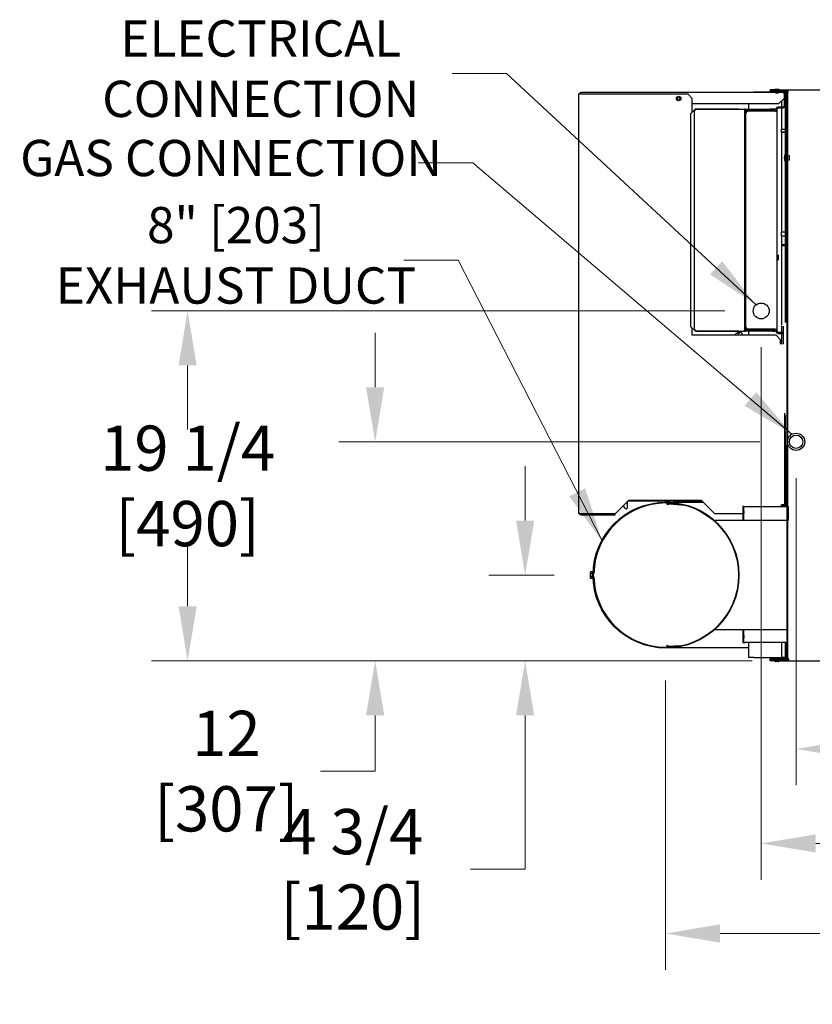
# Model space of a CAD drawing. Units: inches. Extents: x -35 to 162, y -193 to 165.
# Drawn here: x -35 to 9, y 111 to 165 of the extents above; entities that cross this region are included whole.
import ezdxf

# ---------------------------------------------------------------- set-up
doc = ezdxf.new("R2010")
doc.units = ezdxf.units.IN
doc.header["$LTSCALE"] = 16
doc.header["$MEASUREMENT"] = 0
doc.layers.add('Dimensions(Dexter)', color=1, linetype='Continuous', lineweight=20, true_color=0xff0000)
doc.layers.add('Sketch Geometry(Dexter)', color=7, linetype='Continuous', lineweight=25)
doc.layers.add('Visible Edges(Dexter)', color=7, linetype='Continuous', lineweight=25)
doc.styles.add('DIMTXT', font='ARIALN.TTF', dxfattribs={"width": 0.75})
doc.dimstyles.new('FRAC', dxfattribs={"dimscale": 16, "dimtxt": 0.1, "dimasz": 0.188, "dimexe": 0.125, "dimexo": 0.125, "dimgap": 0.094, "dimtad": 0, "dimtih": 1, "dimtoh": 1, "dimdec": 6, "dimrnd": 1e-08, "dimzin": 0, "dimdsep": 46, "dimlunit": 5, "dimtxsty": 'DIMTXT', "dimcen": 0.09, "dimclrd": 1, "dimclre": 1, "dimclrt": 1, "dimadec": 0, "dimazin": 3, "dimtfac": 0.9375, "dimtdec": 6, "dimtofl": 0, "dimtmove": 0, "dimatfit": 3, "dimfxl": 1, "dimfrac": 2, "dimtolj": 1, "dimtzin": 12, "dimlwd": 0, "dimlwe": 0, "dimarcsym": 0})
doc.dimstyles.new('FRAC$7', dxfattribs={"dimscale": 16, "dimtxt": 0.1, "dimasz": 0.188, "dimexe": 0.125, "dimexo": 0.125, "dimgap": 0.094, "dimtad": 0, "dimtih": 1, "dimtoh": 1, "dimdec": 6, "dimrnd": 1e-08, "dimzin": 0, "dimdsep": 46, "dimlunit": 5, "dimtxsty": 'DIMTXT', "dimcen": 0.09, "dimclrd": 1, "dimclre": 1, "dimclrt": 1, "dimadec": 0, "dimazin": 3, "dimtfac": 0.9375, "dimtdec": 6, "dimtofl": 0, "dimtmove": 0, "dimatfit": 3, "dimfxl": 1, "dimfrac": 2, "dimtolj": 1, "dimtzin": 12, "dimlwd": 20, "dimlwe": 0, "dimarcsym": 0})

# ---------------------------------------------------------------- blocks, each defined once
blk = doc.blocks.new('*D19')
at = {"layer": 'Defpoints', "color": 0, "linetype": 'Continuous', "transparency": 16777216}
for p in [(-6.729, 134.541), (-3.133, 134.541), (7.79, 129.811)]:
    blk.add_point(p, dxfattribs=at)
at = {"layer": 'Dimensions(Dexter)', "color": 7, "linetype": 'Continuous', "lineweight": 0, "transparency": 16777216}
for p, q in [((-6.729, 137.549), (-6.729, 140.557)), ((-5.133, 134.541), (-8.729, 134.541)), ((5.79, 129.811), (-8.729, 129.811)), ((-6.729, 126.803), (-6.729, 118.307)), ((-6.729, 118.307), (-9.737, 118.307))]:
    blk.add_line(p, q, dxfattribs=at)
at = {"layer": 'Dimensions(Dexter)', "color": 7, "linetype": 'Continuous', "transparency": 16777216}
for points in [[(-7.231, 137.549), (-6.228, 137.549), (-6.729, 134.541)], [(-7.231, 126.803), (-6.228, 126.803), (-6.729, 129.811)]]:
    blk.add_solid(points, dxfattribs=at)
at = {"layer": 'Dimensions(Dexter)', "color": 7, "linetype": 'Continuous', "lineweight": 5, "transparency": 16777216, "insert": (-16.231, 118.307), "char_height": 2.496, "attachment_point": 5, "style": 'DIMTXT'}
blk.add_mtext('\\A1;4 3/4 [120]', dxfattribs=at)
blk = doc.blocks.new('*D20')
at = {"layer": 'Defpoints', "color": 0, "linetype": 'Continuous', "transparency": 16777216}
for p in [(1.014, 130.726), (37.896, 129.925), (1.014, 114.766)]:
    blk.add_point(p, dxfattribs=at)
at = {"layer": 'Dimensions(Dexter)', "color": 7, "linetype": 'Continuous', "lineweight": 0, "transparency": 16777216}
for p, q in [((1.014, 128.726), (1.014, 112.766)), ((37.896, 127.925), (37.896, 112.766)), ((4.022, 114.766), (15.276, 114.766)), ((34.888, 114.766), (25.817, 114.766))]:
    blk.add_line(p, q, dxfattribs=at)
at = {"layer": 'Dimensions(Dexter)', "color": 7, "linetype": 'Continuous', "transparency": 16777216}
for points in [[(4.022, 115.268), (4.022, 114.265), (1.014, 114.766)], [(34.888, 115.268), (34.888, 114.265), (37.896, 114.766)]]:
    blk.add_solid(points, dxfattribs=at)
at = {"layer": 'Dimensions(Dexter)', "color": 7, "linetype": 'Continuous', "lineweight": 5, "transparency": 16777216, "insert": (20.547, 114.766), "char_height": 2.496, "attachment_point": 5, "style": 'DIMTXT'}
blk.add_mtext('\\A1;37 [937]', dxfattribs=at)
blk = doc.blocks.new('*D21')
at = {"layer": 'Defpoints', "color": 0, "linetype": 'Continuous', "transparency": 16777216}
for p in [(-15.001, 141.897), (8.218, 141.897), (7.79, 129.811)]:
    blk.add_point(p, dxfattribs=at)
at = {"layer": 'Dimensions(Dexter)', "color": 7, "linetype": 'Continuous', "lineweight": 0, "transparency": 16777216}
for p, q in [((-15.001, 144.905), (-15.001, 147.913)), ((6.218, 141.897), (-17.001, 141.897)), ((5.79, 129.811), (-17.001, 129.811)), ((-15.001, 126.803), (-15.001, 123.726)), ((-15.001, 123.726), (-18.009, 123.726))]:
    blk.add_line(p, q, dxfattribs=at)
at = {"layer": 'Dimensions(Dexter)', "color": 7, "linetype": 'Continuous', "transparency": 16777216}
for points in [[(-15.503, 144.905), (-14.5, 144.905), (-15.001, 141.897)], [(-15.503, 126.803), (-14.5, 126.803), (-15.001, 129.811)]]:
    blk.add_solid(points, dxfattribs=at)
at = {"layer": 'Dimensions(Dexter)', "color": 7, "linetype": 'Continuous', "lineweight": 5, "transparency": 16777216, "insert": (-23.207, 123.726), "char_height": 2.496, "attachment_point": 5, "style": 'DIMTXT'}
blk.add_mtext('\\A1;12 [307]', dxfattribs=at)
blk = doc.blocks.new('*D22')
at = {"layer": 'Defpoints', "color": 0, "linetype": 'Continuous', "transparency": 16777216}
for p in [(8.218, 141.897), (37.893, 130.064), (8.218, 124.947)]:
    blk.add_point(p, dxfattribs=at)
at = {"layer": 'Dimensions(Dexter)', "color": 7, "linetype": 'Continuous', "lineweight": 0, "transparency": 16777216}
for p, q in [((8.218, 139.897), (8.218, 122.947)), ((37.893, 128.064), (37.893, 122.947)), ((11.226, 124.947), (15.983, 124.947)), ((34.885, 124.947), (30.128, 124.947))]:
    blk.add_line(p, q, dxfattribs=at)
at = {"layer": 'Dimensions(Dexter)', "color": 7, "linetype": 'Continuous', "transparency": 16777216}
for points in [[(11.226, 125.449), (11.226, 124.446), (8.218, 124.947)], [(34.885, 125.449), (34.885, 124.446), (37.893, 124.947)]]:
    blk.add_solid(points, dxfattribs=at)
at = {"layer": 'Dimensions(Dexter)', "color": 7, "linetype": 'Continuous', "lineweight": 5, "transparency": 16777216, "insert": (23.055, 124.947), "char_height": 2.496, "attachment_point": 5, "style": 'DIMTXT'}
blk.add_mtext('\\A1;29 3/4 [754]', dxfattribs=at)
blk = doc.blocks.new('*D23')
at = {"layer": 'Defpoints', "color": 0, "linetype": 'Continuous', "transparency": 16777216}
for p in [(6.293, 149.118), (-25.344, 129.811), (7.79, 129.811)]:
    blk.add_point(p, dxfattribs=at)
at = {"layer": 'Dimensions(Dexter)', "color": 7, "linetype": 'Continuous', "lineweight": 0, "transparency": 16777216}
for p, q in [((4.293, 149.118), (-27.344, 149.118)), ((-25.344, 146.11), (-25.344, 142.584)), ((-25.344, 132.819), (-25.344, 136.345)), ((5.79, 129.811), (-27.344, 129.811))]:
    blk.add_line(p, q, dxfattribs=at)
at = {"layer": 'Dimensions(Dexter)', "color": 7, "linetype": 'Continuous', "transparency": 16777216}
for points in [[(-25.845, 146.11), (-24.843, 146.11), (-25.344, 149.118)], [(-25.845, 132.819), (-24.843, 132.819), (-25.344, 129.811)]]:
    blk.add_solid(points, dxfattribs=at)
at = {"layer": 'Dimensions(Dexter)', "color": 7, "linetype": 'Continuous', "lineweight": 5, "transparency": 16777216, "insert": (-25.344, 139.465), "char_height": 2.496, "attachment_point": 5, "style": 'DIMTXT'}
blk.add_mtext('\\A1;19 1/4 [490]', dxfattribs=at)
blk = doc.blocks.new('*D24')
at = {"layer": 'Defpoints', "color": 0, "linetype": 'Continuous', "transparency": 16777216}
for p in [(6.293, 149.118), (37.894, 129.939), (6.293, 119.736)]:
    blk.add_point(p, dxfattribs=at)
at = {"layer": 'Dimensions(Dexter)', "color": 7, "linetype": 'Continuous', "lineweight": 0, "transparency": 16777216}
for p, q in [((6.293, 147.118), (6.293, 117.736)), ((37.894, 127.939), (37.894, 117.736)), ((9.301, 119.736), (15.034, 119.736)), ((34.886, 119.736), (29.153, 119.736))]:
    blk.add_line(p, q, dxfattribs=at)
at = {"layer": 'Dimensions(Dexter)', "color": 7, "linetype": 'Continuous', "transparency": 16777216}
for points in [[(9.301, 120.237), (9.301, 119.235), (6.293, 119.736)], [(34.886, 120.237), (34.886, 119.235), (37.894, 119.736)]]:
    blk.add_solid(points, dxfattribs=at)
at = {"layer": 'Dimensions(Dexter)', "color": 7, "linetype": 'Continuous', "lineweight": 5, "transparency": 16777216, "insert": (22.093, 119.736), "char_height": 2.496, "attachment_point": 5, "style": 'DIMTXT'}
blk.add_mtext('\\A1;31 1/2 [803]', dxfattribs=at)

msp = doc.modelspace()

# ---------------------------------------------------------------- linework, layer by layer
at = {"layer": 'Sketch Geometry(Dexter)'}
msp.add_circle((8.218, 141.897), 0.477, dxfattribs=at)
at = {"layer": 'Visible Edges(Dexter)'}
for p, q in [((-3.761, 137.97), (-3.761, 161.093)), ((-3.665, 161.093), (-3.761, 161.093)), ((-3.665, 161.093), (2.239, 161.093)), ((-3.631, 161.183), (7.076, 161.183)), ((2.239, 161.093), (2.489, 160.843)), ((2.489, 160.086), (2.489, 160.843)), ((5.616, 161.186), (5.882, 161.186)), ((5.616, 161.183), (5.616, 161.186)), ((7.075, 161.186), (5.882, 161.186)), ((7.039, 161.313), (6.789, 161.313)), ((6.789, 161.313), (6.789, 161.265)), ((6.789, 161.265), (7.039, 161.265)), ((6.789, 161.217), (6.789, 161.265)), ((6.791, 161.217), (6.789, 161.217)), ((6.789, 161.217), (6.789, 161.186)), ((6.791, 161.217), (6.791, 161.265)), ((7.65, 161.217), (6.791, 161.217)), ((7.039, 161.328), (7.289, 161.328)), ((7.039, 161.328), (7.039, 161.313)), ((7.039, 161.265), (7.039, 161.313)), ((7.039, 161.313), (7.789, 161.313)), ((7.789, 161.265), (7.039, 161.265)), ((7.077, 161.349), (7.252, 161.349)), ((7.085, 161.161), (7.244, 161.161)), ((7.253, 161.183), (7.52, 161.183)), ((7.429, 161.186), (7.254, 161.186)), ((7.559, 160.847), (7.27, 160.558)), ((7.289, 161.328), (7.289, 161.313)), ((7.429, 161.186), (7.608, 161.186)), ((7.429, 161.183), (7.429, 161.186)), ((7.559, 161.087), (7.559, 160.847)), ((7.616, 161.077), (7.565, 161.077)), ((7.565, 161.077), (7.565, 160.441)), ((7.583, 161.087), (7.583, 161.077)), ((7.616, 161.087), (7.583, 161.087)), ((7.616, 161.155), (7.616, 148.472)), ((7.705, 161.183), (7.664, 161.183)), ((7.664, 161.183), (7.664, 160.183)), ((7.664, 148.472), (7.664, 161.155)), ((7.712, 161.155), (7.712, 160.905)), ((7.76, 161.155), (7.712, 161.155)), ((7.712, 161.155), (7.712, 130.219)), ((7.712, 160.905), (7.76, 160.905)), ((7.712, 160.905), (7.712, 160.015)), ((7.746, 161.217), (7.746, 161.265)), ((7.746, 161.217), (7.789, 161.217)), ((7.76, 160.905), (7.76, 161.155)), ((7.76, 130.219), (7.76, 161.155)), ((7.76, 160.015), (7.76, 160.905)), ((7.789, 161.313), (36.852, 161.313)), ((2.489, 160.558), (7.27, 160.558)), ((5.616, 160.253), (5.616, 160.558)), ((7.231, 160.379), (7.502, 160.379)), ((7.231, 160.327), (7.502, 160.327)), ((7.429, 160.379), (7.429, 160.717)), ((7.429, 159.125), (7.429, 160.327)), ((2.418, 160.015), (2.668, 160.265)), ((2.418, 148.243), (2.418, 160.015)), ((2.606, 148.118), (2.606, 160.139)), ((2.668, 160.265), (5.043, 160.265)), ((2.72, 160.253), (5.304, 160.253)), ((5.054, 160.253), (5.043, 160.265)), ((5.304, 160.253), (5.366, 160.253)), ((5.366, 160.253), (5.366, 160.003)), ((5.418, 160.253), (5.366, 160.253)), ((5.366, 160.003), (5.418, 160.003)), ((5.366, 160.003), (5.366, 148.253)), ((5.418, 160.253), (5.762, 160.253)), ((5.418, 160.003), (5.418, 160.253)), ((5.418, 160.202), (5.762, 160.202)), ((5.543, 160.14), (5.418, 160.14)), ((5.418, 160.015), (5.543, 160.14)), ((5.418, 160.003), (5.418, 148.253)), ((7.054, 160.14), (5.543, 160.14)), ((5.616, 160.14), (5.616, 160.202)), ((5.762, 160.253), (6.918, 160.253)), ((5.762, 160.253), (5.762, 160.202)), ((5.762, 160.202), (6.918, 160.202)), ((6.73, 160.202), (6.668, 160.14)), ((6.793, 160.265), (6.782, 160.253)), ((6.793, 160.265), (7.054, 160.265)), ((7.043, 160.253), (6.918, 160.253)), ((6.918, 160.253), (6.918, 160.202)), ((6.918, 160.202), (7.043, 160.202)), ((7.043, 160.202), (7.043, 160.253)), ((7.054, 160.265), (7.116, 160.265)), ((7.054, 160.14), (7.168, 160.14)), ((7.116, 160.265), (7.116, 160.14)), ((7.168, 160.14), (7.168, 160.265)), ((7.168, 148.118), (7.168, 160.14)), ((7.664, 160.183), (7.712, 160.183)), ((7.76, 160.015), (7.712, 160.015)), ((7.712, 160.015), (7.712, 159.765)), ((7.712, 159.765), (7.712, 159.183)), ((7.712, 159.765), (7.76, 159.765)), ((7.76, 159.765), (7.76, 160.015)), ((7.616, 159.125), (7.414, 159.125)), ((7.414, 159), (7.414, 159.125)), ((7.414, 159), (7.616, 159)), ((7.414, 158.969), (7.414, 159)), ((7.616, 158.969), (7.414, 158.969)), ((7.429, 153.471), (7.429, 158.969)), ((7.712, 159.183), (7.664, 159.183)), ((7.664, 159.183), (7.664, 148.472)), ((7.712, 159.183), (7.712, 148.472)), ((7.605, 157.365), (7.605, 157.759)), ((7.605, 157.759), (7.616, 157.759)), ((7.859, 157.454), (7.859, 157.67)), ((7.605, 157.365), (7.616, 157.365)), ((7.414, 153.254), (7.414, 153.471)), ((7.616, 153.471), (7.414, 153.471)), ((7.414, 153.254), (7.616, 153.254)), ((7.414, 153.236), (7.414, 153.254)), ((7.616, 153.236), (7.414, 153.236)), ((7.429, 152.759), (7.429, 153.236)), ((7.616, 152.759), (7.414, 152.759)), ((7.414, 152.759), (7.414, 152.711)), ((7.616, 152.711), (7.414, 152.711)), ((7.429, 148.331), (7.429, 152.711)), ((7.199, 152.196), (7.231, 152.196)), ((7.231, 152.196), (7.231, 151.932)), ((7.199, 151.932), (7.231, 151.932)), ((2.668, 147.993), (2.418, 148.243)), ((2.489, 147.781), (2.489, 148.172)), ((7.114, 147.781), (2.489, 147.781)), ((5.043, 147.993), (2.668, 147.993)), ((2.72, 148.003), (5.304, 148.003)), ((5.065, 148.003), (4.817, 147.781)), ((5.001, 147.856), (5.202, 148.003)), ((5.043, 147.993), (5.053, 148.003)), ((5.366, 148.003), (5.304, 148.003)), ((5.366, 148.253), (5.366, 148.003)), ((5.418, 148.253), (5.366, 148.253)), ((5.366, 148.003), (5.418, 148.003)), ((5.418, 148.003), (5.418, 148.253)), ((5.543, 148.118), (5.418, 148.243)), ((5.418, 148.118), (5.543, 148.118)), ((5.762, 148.055), (5.418, 148.055)), ((5.762, 148.003), (5.418, 148.003)), ((7.054, 148.118), (5.543, 148.118)), ((5.616, 148.055), (5.616, 148.118)), ((5.616, 147.781), (5.616, 148.003)), ((6.918, 148.055), (5.762, 148.055)), ((5.762, 148.003), (5.762, 148.055)), ((6.918, 148.003), (5.762, 148.003)), ((6.668, 148.118), (6.731, 148.055)), ((6.783, 148.003), (6.793, 147.993)), ((7.054, 147.993), (6.793, 147.993)), ((7.043, 148.055), (6.918, 148.055)), ((6.918, 148.055), (6.918, 148.003)), ((6.918, 148.003), (7.043, 148.003)), ((7.043, 148.003), (7.043, 148.055)), ((7.054, 148.118), (7.168, 148.118)), ((7.116, 147.993), (7.054, 147.993)), ((7.114, 147.781), (7.364, 147.531)), ((7.116, 148.118), (7.116, 147.993)), ((7.168, 147.993), (7.168, 148.118)), ((7.502, 147.931), (7.231, 147.931)), ((7.231, 147.879), (7.502, 147.879)), ((7.429, 147.931), (7.429, 148.28)), ((7.429, 147.287), (7.429, 147.879)), ((7.529, 147.428), (7.529, 148.28)), ((7.364, 147.287), (7.364, 147.531)), ((7.529, 147.287), (7.529, 147.428)), ((7.58, 143.478), (7.58, 138.413)), ((7.614, 143.368), (7.614, 142.6)), ((7.616, 143.368), (7.616, 142.601)), ((7.723, 142.649), (7.613, 142.599)), ((7.614, 142.499), (7.614, 138.413)), ((7.616, 142.499), (7.616, 138.328)), ((7.664, 138.328), (7.664, 141.718)), ((7.664, 141.718), (7.664, 138.328)), ((7.712, 141.36), (7.712, 138.328)), ((-1.761, 137.931), (-1.011, 138.681)), ((-1.074, 138.297), (-1.074, 138.619)), ((0.975, 138.623), (-1.069, 138.623)), ((-1.011, 138.681), (2.989, 138.681)), ((0.806, 138.681), (1.15, 138.563)), ((0.891, 138.681), (1.245, 138.559)), ((3.047, 138.623), (1.06, 138.623)), ((3.13, 138.541), (1.479, 138.541)), ((2.989, 138.681), (3.739, 137.931)), ((-1.301, 138.391), (-1.258, 138.266)), ((1.041, 138.528), (1.08, 138.528)), ((1.152, 138.511), (1.096, 138.526)), ((1.181, 138.532), (1.153, 138.539)), ((1.179, 138.522), (1.181, 138.532)), ((1.181, 138.532), (1.205, 138.525)), ((1.208, 138.47), (2.089, 138.401)), ((1.212, 138.474), (1.216, 138.525)), ((1.712, 138.434), (1.212, 138.474)), ((1.216, 138.525), (1.69, 138.488)), ((1.228, 138.536), (1.258, 138.526)), ((1.32, 138.518), (1.282, 138.521)), ((1.343, 138.46), (1.324, 138.465)), ((1.475, 138.453), (1.494, 138.448)), ((1.716, 138.483), (1.712, 138.434)), ((5.276, 138.328), (5.276, 138.078)), ((5.339, 138.328), (5.276, 138.328)), ((5.276, 138.078), (5.339, 138.078)), ((5.276, 138.078), (5.276, 137.953)), ((5.339, 138.078), (5.339, 138.328)), ((5.339, 138.328), (5.402, 138.328)), ((5.339, 138.078), (5.339, 137.953)), ((5.402, 138.328), (7.65, 138.328)), ((7.616, 138.413), (7.414, 138.413)), ((7.414, 138.365), (7.414, 138.413)), ((7.616, 138.365), (7.414, 138.365)), ((7.58, 138.365), (7.58, 138.328)), ((7.614, 138.365), (7.614, 138.328)), ((7.776, 138.328), (7.65, 138.328)), ((7.776, 138.328), (7.776, 137.559)), ((-1.761, 137.931), (-3.665, 137.931)), ((-2.011, 137.908), (-3.665, 137.908)), ((-3.665, 137.908), (-3.665, 137.874)), ((-3.665, 137.874), (-2.011, 137.874)), ((-2.011, 137.908), (-2.011, 137.874)), ((-1.761, 137.908), (-2.011, 137.908)), ((-2.011, 137.874), (-1.761, 137.874)), ((-1.761, 137.874), (-1.761, 137.908)), ((7.76, 137.559), (3.703, 137.559)), ((5.276, 137.931), (3.739, 137.931)), ((5.276, 137.953), (5.276, 137.703)), ((5.339, 137.953), (5.276, 137.953)), ((5.276, 137.703), (5.276, 137.559)), ((5.276, 137.703), (5.339, 137.703)), ((5.339, 137.703), (5.339, 137.953)), ((5.339, 137.559), (5.339, 137.703)), ((-3.013, 134.334), (-3.013, 134.748)), ((-3.013, 134.748), (-2.982, 134.748)), ((-2.982, 134.334), (-2.982, 134.748)), ((-3.133, 134.697), (-3.133, 134.676)), ((-3.133, 134.676), (-3.133, 134.541)), ((-3.133, 134.541), (-3.133, 134.406)), ((-3.133, 134.406), (-3.133, 134.385)), ((-3.013, 134.721), (-3.114, 134.721)), ((-3.013, 134.631), (-3.114, 134.631)), ((-3.013, 134.451), (-3.114, 134.451)), ((-3.013, 134.361), (-3.114, 134.361)), ((-3.013, 134.334), (-2.982, 134.334)), ((-2.982, 134.636), (-2.981, 134.636)), ((-2.982, 134.446), (-2.981, 134.446)), ((7.76, 131.523), (3.703, 131.523)), ((5.276, 131.523), (5.276, 131.453)), ((5.339, 131.453), (5.339, 131.523)), ((5.276, 131.453), (5.276, 131.203)), ((5.339, 131.453), (5.276, 131.453)), ((5.276, 131.203), (5.339, 131.203)), ((5.276, 131.203), (5.276, 131.078)), ((5.339, 131.078), (5.276, 131.078)), ((5.276, 131.078), (5.276, 130.828)), ((5.339, 131.203), (5.339, 131.453)), ((5.339, 131.203), (5.339, 131.078)), ((5.339, 130.828), (5.339, 131.078)), ((1.208, 130.611), (2.089, 130.68)), ((1.712, 130.647), (1.212, 130.608)), ((1.212, 130.608), (1.216, 130.556)), ((1.216, 130.556), (1.69, 130.594)), ((1.479, 130.541), (5.616, 130.541)), ((1.716, 130.598), (1.712, 130.647)), ((5.276, 130.828), (5.339, 130.828)), ((5.339, 130.828), (5.402, 130.828)), ((7.65, 130.828), (5.402, 130.828)), ((5.616, 129.998), (5.616, 130.828)), ((7.429, 129.998), (7.429, 130.828)), ((7.616, 130.828), (7.616, 129.969)), ((7.65, 130.828), (7.712, 130.828)), ((7.664, 129.969), (7.664, 130.828)), ((7.664, 129.94), (7.664, 130.828)), ((5.882, 129.998), (5.616, 129.998)), ((5.882, 129.998), (7.148, 129.998)), ((6.789, 129.998), (6.789, 129.984)), ((6.789, 129.984), (7.414, 129.984)), ((6.789, 129.984), (6.789, 129.97)), ((6.789, 129.97), (6.789, 129.907)), ((6.789, 129.907), (6.789, 129.859)), ((6.789, 129.907), (6.791, 129.907)), ((6.789, 129.859), (6.79, 129.859)), ((6.79, 129.859), (7.04, 129.859)), ((6.79, 129.811), (6.79, 129.859)), ((6.791, 129.907), (7.65, 129.907)), ((6.791, 129.859), (6.791, 129.907)), ((7.04, 129.859), (7.04, 129.811)), ((7.79, 129.859), (7.04, 129.859)), ((7.244, 129.963), (7.085, 129.963)), ((7.148, 129.998), (7.429, 129.998)), ((7.414, 129.998), (7.414, 129.98)), ((7.616, 129.98), (7.414, 129.98)), ((7.414, 129.98), (7.414, 129.98)), ((7.414, 129.98), (7.616, 129.98)), ((7.616, 129.998), (7.429, 129.998)), ((7.746, 129.859), (7.659, 129.859)), ((7.705, 129.94), (7.664, 129.94)), ((7.76, 130.219), (7.712, 130.219)), ((7.712, 130.219), (7.712, 129.969)), ((7.712, 129.969), (7.76, 129.969)), ((7.746, 129.859), (7.746, 129.907)), ((7.79, 129.907), (7.746, 129.907)), ((7.76, 129.969), (7.76, 130.219)), ((7.79, 129.921), (7.79, 129.811)), ((7.04, 129.811), (6.79, 129.811)), ((7.04, 129.811), (7.79, 129.811)), ((7.04, 129.796), (7.04, 129.811)), ((7.29, 129.796), (7.04, 129.796)), ((7.252, 129.775), (7.077, 129.775)), ((7.29, 129.796), (7.29, 129.811)), ((7.79, 129.811), (36.852, 129.811))]:
    msp.add_line(p, q, dxfattribs=at)
for centre, radius in [((1.739, 160.843), 0.125), ((1.739, 160.843), 0.0625), ((6.293, 149.118), 0.438), ((8.218, 141.899), 0.367), ((1.041, 134.541), 4.024), ((1.041, 134.541), 4)]:
    msp.add_circle(centre, radius, dxfattribs=at)
for centre, radius, start, end in [((7.077, 161.305), 0.044, 90, 148.4977), ((7.195, 161.219), 0.125, 180.848, 207.5162), ((7.133, 161.219), 0.125, 332.4838, 359.152), ((7.252, 161.305), 0.044, 31.5023, 90), ((7.554, 161.155), 0.0625, 0, 90), ((7.554, 161.155), 0.11, 0, 34.516), ((7.65, 161.155), 0.11, 0, 90), ((7.65, 161.155), 0.0625, 0, 90), ((7.231, 160.265), 0.114, 90, 180), ((7.231, 160.265), 0.0625, 90, 180), ((7.502, 160.441), 0.0625, 270, 0), ((7.502, 160.441), 0.114, 270, 0), ((7.977, 157.562), 0.421, 152.0644, 207.9356), ((7.699, 157.31), 0.394, 66.0251, 88.0863), ((7.699, 157.814), 0.394, 271.9137, 293.9749), ((7.199, 152.227), 0.0312, 180, 270), ((7.199, 151.901), 0.0312, 90, 180), ((7.231, 147.993), 0.114, 180, 270), ((7.231, 147.993), 0.0625, 180, 270), ((7.502, 147.816), 0.114, 76.6735, 90), ((7.502, 147.816), 0.0625, 65.1149, 90), ((1.041, 134.541), 3.987, 90, 178.6348), ((1.041, 134.541), 3.981, 88.9532, 178.6326), ((-1.168, 138.297), 0.0947, 199, 0), ((1.08, 138.466), 0.0625, 75, 90), ((1.288, 138.611), 0.0901, 251, 266), ((1.041, 134.541), 3.987, 83.8605, 86), ((1.041, 134.541), 3.987, 75.8203, 80.2699), ((1.041, 134.541), 3.981, 76.3762, 80.2615), ((-2.913, 134.541), 0.27, 138.1897, 144.7356), ((-2.913, 134.541), 0.221, 155.9052, 180), ((-2.913, 134.541), 0.221, 180, 204.0948), ((-2.913, 134.541), 0.27, 215.2644, 221.8103), ((1.041, 134.541), 3.987, 181.3652, 272.257), ((1.041, 134.541), 3.981, 181.3674, 271.8741), ((1.041, 134.541), 3.987, 272.8605, 276.1395), ((1.041, 134.541), 3.987, 279.7301, 284.1797), ((1.041, 134.541), 3.981, 279.7385, 283.6238), ((7.196, 129.905), 0.125, 152.4838, 179.152), ((7.133, 129.905), 0.125, 0.848, 27.5162), ((7.554, 129.969), 0.0625, 270, 0), ((7.554, 129.969), 0.11, 325.484, 0), ((7.65, 129.969), 0.11, 270, 0), ((7.65, 129.969), 0.0625, 270, 0), ((7.077, 129.819), 0.044, 211.5023, 270), ((7.252, 129.819), 0.044, 270, 328.4977)]:
    msp.add_arc(centre, radius, start, end, dxfattribs=at)
for centre, major_axis, ratio, start_param, end_param in [((4.512, 147.265), (0.66, 0.673), 0.117082, 6.255015, 6.908735), ((5.253, 147.931), (-0.0903, 0.0868), 0.462956, 1.072118, 1.989194), ((-2.913, 134.676), (-0.221, 0), 0.5, 5.862651, 6.283185), ((-2.913, 134.676), (-0.221, 0), 0.5, 0, 0.420534), ((-2.913, 134.406), (-0.221, 0), 0.5, 5.862651, 6.283185), ((-2.913, 134.406), (-0.221, 0), 0.5, 0, 0.420534)]:
    msp.add_ellipse(centre, major_axis=major_axis, ratio=ratio, start_param=start_param, end_param=end_param, dxfattribs=at)
for points in [[(-3.727, 161.093), (-3.726, 161.112), (-3.719, 161.13), (-3.708, 161.145)], [(-3.668, 161.093), (-3.664, 161.112), (-3.659, 161.13), (-3.654, 161.145)], [(7.559, 161.087), (7.554, 161.108), (7.548, 161.129), (7.543, 161.145)], [(7.775, 161.155), (7.77, 161.156), (7.765, 161.157), (7.76, 161.159)], [(2.72, 160.253), (2.698, 160.253), (2.676, 160.247), (2.658, 160.235)], [(2.72, 148.003), (2.698, 148.003), (2.676, 148.01), (2.658, 148.022)], [(1.216, 138.525), (1.197, 138.527), (1.178, 138.523), (1.16, 138.515)], [(-3.665, 137.931), (-3.686, 137.937), (-3.706, 137.942), (-3.723, 137.948)], [(1.208, 130.611), (1.192, 130.616), (1.177, 130.621), (1.163, 130.626)], [(7.775, 129.969), (7.77, 129.968), (7.765, 129.966), (7.76, 129.965)]]:
    msp.add_open_spline(points, degree=3, dxfattribs=at)
for points, knots in [([(-3.708, 161.145), (-3.699, 161.156), (-3.689, 161.166), (-3.676, 161.172), (-3.663, 161.179), (-3.647, 161.183), (-3.631, 161.183)], [-0.585534, -0.585534, -0.585534, -0.585534, -0.3120534, -0.3120534, -0.3120534, 0, 0, 0, 0]), ([(-3.654, 161.145), (-3.67, 161.139), (-3.683, 161.126), (-3.69, 161.11), (-3.692, 161.104), (-3.693, 161.099), (-3.693, 161.093)], [0.23646, 0.23646, 0.23646, 0.23646, 0.7660649, 0.7660649, 0.7660649, 0.9399432, 0.9399432, 0.9399432, 0.9399432]), ([(-3.654, 161.145), (-3.65, 161.156), (-3.647, 161.166), (-3.643, 161.172), (-3.639, 161.179), (-3.635, 161.183), (-3.631, 161.183)], [-0.585534, -0.585534, -0.585534, -0.585534, -0.3120534, -0.3120534, -0.3120534, 0, 0, 0, 0]), ([(7.616, 161.087), (7.616, 161.122), (7.596, 161.156), (7.566, 161.172), (7.552, 161.179), (7.536, 161.183), (7.52, 161.183)], [-1, -1, -1, -1, -0.312053, -0.312053, -0.312053, 0, 0, 0, 0]), ([(7.543, 161.145), (7.539, 161.156), (7.536, 161.166), (7.532, 161.172), (7.528, 161.179), (7.524, 161.183), (7.52, 161.183)], [-0.585534, -0.585534, -0.585534, -0.585534, -0.3120534, -0.3120534, -0.3120534, 0, 0, 0, 0]), ([(7.543, 161.145), (7.559, 161.139), (7.572, 161.126), (7.579, 161.11), (7.581, 161.103), (7.583, 161.095), (7.583, 161.087)], [0.23646, 0.23646, 0.23646, 0.23646, 0.7660649, 0.7660649, 0.7660649, 1, 1, 1, 1]), ([(7.775, 161.155), (7.767, 161.18), (7.76, 161.204), (7.753, 161.213), (7.75, 161.216), (7.748, 161.217), (7.746, 161.217)], [0, 0, 0, 0, 0.766065, 0.766065, 0.766065, 1, 1, 1, 1]), ([(2.72, 160.253), (2.68, 160.228), (2.642, 160.203), (2.622, 160.178), (2.611, 160.165), (2.606, 160.152), (2.606, 160.139)], [-1, -1, -1, -1, -0.3409563, -0.3409563, -0.3409563, 0, 0, 0, 0]), ([(2.658, 160.235), (2.643, 160.226), (2.63, 160.213), (2.622, 160.198), (2.611, 160.18), (2.606, 160.16), (2.606, 160.139)], [-0.6335059, -0.6335059, -0.6335059, -0.6335059, -0.3409563, -0.3409563, -0.3409563, 0, 0, 0, 0]), ([(2.658, 148.022), (2.643, 148.031), (2.63, 148.044), (2.622, 148.059), (2.611, 148.077), (2.606, 148.097), (2.606, 148.118)], [-0.6335059, -0.6335059, -0.6335059, -0.6335059, -0.3409563, -0.3409563, -0.3409563, 0, 0, 0, 0]), ([(2.72, 148.003), (2.68, 148.029), (2.642, 148.054), (2.622, 148.079), (2.611, 148.092), (2.606, 148.105), (2.606, 148.118)], [-1, -1, -1, -1, -0.3409563, -0.3409563, -0.3409563, 0, 0, 0, 0]), ([(1.16, 138.515), (1.142, 138.507), (1.126, 138.493), (1.114, 138.477), (1.101, 138.458), (1.093, 138.435), (1.093, 138.411)], [-0.6933784, -0.6933784, -0.6933784, -0.6933784, -0.3713275, -0.3713275, -0.3713275, 0, 0, 0, 0]), ([(1.208, 138.47), (1.168, 138.457), (1.129, 138.444), (1.109, 138.431), (1.099, 138.425), (1.093, 138.418), (1.093, 138.411)], [-1, -1, -1, -1, -0.340956, -0.340956, -0.340956, 0, 0, 0, 0]), ([(1.164, 138.455), (1.17, 138.462), (1.177, 138.467), (1.185, 138.47), (1.194, 138.473), (1.203, 138.474), (1.212, 138.474)], [0.4756869, 0.4756869, 0.4756869, 0.4756869, 0.7307619, 0.7307619, 0.7307619, 1, 1, 1, 1]), ([(-3.665, 137.874), (-3.699, 137.874), (-3.733, 137.894), (-3.75, 137.925), (-3.757, 137.939), (-3.761, 137.955), (-3.761, 137.97)], [-1, -1, -1, -1, -0.312053, -0.312053, -0.312053, 0, 0, 0, 0]), ([(-3.723, 137.948), (-3.734, 137.951), (-3.743, 137.955), (-3.75, 137.958), (-3.757, 137.962), (-3.761, 137.966), (-3.761, 137.97)], [-0.585534, -0.585534, -0.585534, -0.585534, -0.3120534, -0.3120534, -0.3120534, 0, 0, 0, 0]), ([(-3.723, 137.948), (-3.716, 137.932), (-3.703, 137.918), (-3.687, 137.912), (-3.68, 137.909), (-3.672, 137.908), (-3.665, 137.908)], [0.23646, 0.23646, 0.23646, 0.23646, 0.7660649, 0.7660649, 0.7660649, 1, 1, 1, 1]), ([(1.216, 130.556), (1.177, 130.553), (1.137, 130.572), (1.114, 130.605), (1.101, 130.624), (1.093, 130.647), (1.093, 130.67)], [-1, -1, -1, -1, -0.371328, -0.371328, -0.371328, 0, 0, 0, 0]), ([(1.163, 130.626), (1.141, 130.634), (1.122, 130.642), (1.109, 130.65), (1.099, 130.657), (1.093, 130.663), (1.093, 130.67)], [-0.7465738, -0.7465738, -0.7465738, -0.7465738, -0.3409563, -0.3409563, -0.3409563, 0, 0, 0, 0]), ([(1.164, 130.626), (1.17, 130.62), (1.177, 130.615), (1.185, 130.612), (1.194, 130.609), (1.203, 130.607), (1.212, 130.608)], [0.4756869, 0.4756869, 0.4756869, 0.4756869, 0.7307619, 0.7307619, 0.7307619, 1, 1, 1, 1]), ([(7.579, 129.98), (7.586, 129.979), (7.593, 129.978), (7.604, 129.975), (7.609, 129.974), (7.615, 129.972), (7.616, 129.97), (7.616, 129.969)], [0.067101, 0.067101, 0.067101, 0.067101, 0.1268514, 0.1268514, 0.1902611, 0.1902611, 0.2529511, 0.2529511, 0.2529511, 0.2529511]), ([(7.775, 129.969), (7.767, 129.944), (7.76, 129.92), (7.753, 129.911), (7.75, 129.908), (7.748, 129.907), (7.746, 129.907)], [0, 0, 0, 0, 0.766065, 0.766065, 0.766065, 1, 1, 1, 1])]:
    msp.add_open_spline(points, degree=3, knots=knots, dxfattribs=at)

# ---------------------------------------------------------------- texts
at = {"layer": 'Dimensions(Dexter)', "color": 7, "linetype": 'Continuous', "lineweight": 5, "char_height": 2, "attachment_point": 5, "style": 'DIMTXT'}
for s, insert, width in [('{ELECTRICAL CONNECTION}', (-21.311, 162.227), 24.1209), ('GAS CONNECTION', (-22.945, 157.297), 28.53854), ('8" [203] EXHAUST DUCT', (-22.678, 151.928), 21.12632)]:
    msp.add_mtext(s, dxfattribs=dict(at, insert=insert, width=width))

# ---------------------------------------------------------------- dimensions: what is measured, and where the dimension line sits
at = {"layer": 'Dimensions(Dexter)', "color": 7, "linetype": 'Continuous', "lineweight": 5}
for base, p1, p2, angle, picture, middle in [((-25.344, 129.811), (6.293, 149.118), (7.79, 129.811), 90, '*D23', (-25.344, 139.465)), ((6.293, 119.736), (37.894, 129.939), (6.293, 149.118), 180, '*D24', (22.093, 119.736)), ((-15.001, 141.897), (7.79, 129.811), (8.218, 141.897), 270, '*D21', (-23.207, 123.726)), ((8.2176, 124.9475), (37.8932, 130.0642), (8.2176, 141.8968), 180, '*D22', (23.0554, 124.9475)), ((-6.729, 134.541), (7.79, 129.811), (-3.133, 134.541), 270, '*D19', (-16.231, 118.307)), ((1.014, 114.766), (37.896, 129.925), (1.014, 130.726), 180, '*D20', (20.547, 114.766))]:
    dim = msp.add_linear_dim(base=base, p1=p1, p2=p2, angle=angle, dimstyle='FRAC', override={"dimtxt": 0.156, "dimdec": 2, "dimclrd": 7, "dimclre": 7, "dimclrt": 7, "dimatfit": 1}, dxfattribs=at)
    dim.commit()
    dim.dimension.update_dxf_attribs({"geometry": picture, "text_midpoint": middle, "dimtype": 160})

# ---------------------------------------------------------------- leaders
at = {"layer": 'Dimensions(Dexter)', "color": 7, "linetype": 'Continuous', "lineweight": 5, "annotation_type": 0, "has_hookline": 1, "hookline_direction": 1}
for points, text_width in [([(6.008, 149.45), (-7.749, 162.227), (-10.757, 162.227)], 22.344), ([(7.986, 142.314), (-9.611, 157.297), (-12.619, 157.297)], 15.417), ([(-2.485, 136.429), (-10.414, 151.928), (-13.422, 151.928)], 19.605)]:
    msp.add_leader(points, dimstyle='FRAC$7', override={"dimtxt": 0.156, "dimdec": 2, "dimclrd": 7, "dimclre": 7, "dimclrt": 7, "dimatfit": 1, "dimlwd": 0}, dxfattribs=dict(at, text_width=text_width))

doc.saveas('drawing.dxf')
